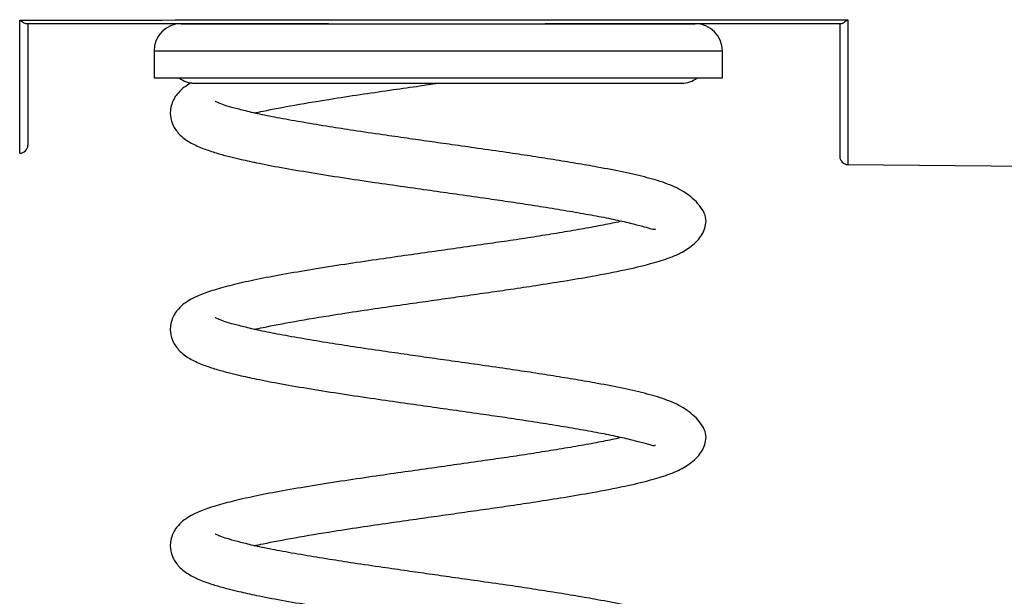
# Model space of a CAD drawing. Units: millimetres. Extents: x 170.8 to 265.4, y -135 to -65.2.
# Drawn here: x 204 to 207.6, y -77.8 to -75.6 of the extents above; entities that cross this region are included whole.
import ezdxf

# ---------------------------------------------------------------- set-up
doc = ezdxf.new("R2010")
doc.units = ezdxf.units.MM
doc.header["$MEASUREMENT"] = 0
doc.layers.add('Ebene 1', color=7, linetype='Continuous', lineweight=0)

msp = doc.modelspace()

# ---------------------------------------------------------------- linework, layer by layer
at = {"layer": 'Ebene 1', "color": 18, "lineweight": 25, "true_color": 0x010101}
for p, q in [((205.1416, -75.6411), (204.0263, -75.6411)), ((204.0315, -75.6411), (204.0315, -76.0897)), ((204.5972, -75.6411), (206.4965, -75.6411)), ((207.0344, -75.6411), (205.9421, -75.6411)), ((207.0303, -75.6411), (207.0303, -76.1315)), ((204.4973, -75.7411), (206.5965, -75.7411)), ((204.4973, -75.7411), (204.4973, -75.841)), ((206.5965, -75.841), (206.5965, -75.7411)), ((204.4973, -75.841), (206.5965, -75.841)), ((204.6472, -75.861), (206.4465, -75.861)), ((207.0599, -76.1613), (208.2838, -76.1738))]:
    msp.add_line(p, q, dxfattribs=at)
for points, knots in [([(204.0011, -76.1196), (204.0011, -76.1192), (204.0011, -76.1158), (204.0011, -76.1096), (204.0011, -76.1031), (204.0011, -76.0935), (204.0011, -76.0811), (204.0011, -76.0687), (204.0011, -76.0533), (204.0011, -76.0355), (204.0011, -76.0177), (204.0011, -75.9978), (204.0012, -75.9759), (204.0012, -75.954), (204.0012, -75.9302), (204.0012, -75.9047), (204.0012, -75.8791), (204.0012, -75.8517), (204.0012, -75.8225), (204.0012, -75.7932), (204.0012, -75.7625), (204.0012, -75.73), (204.0012, -75.6975), (204.0013, -75.6633), (204.0013, -75.6274)], [0, 0, 0, 0, 1, 1, 1, 2, 2, 2, 3, 3, 3, 4, 4, 4, 5, 5, 5, 6, 6, 6, 7, 7, 7, 8, 8, 8, 8]), ([(204.0013, -75.6274), (204.5111, -75.6272), (205.0209, -75.6269), (205.5307, -75.6267), (206.0405, -75.6264), (206.5503, -75.6262), (207.0602, -75.626)], [0, 0, 0, 0, 1, 1, 1, 2, 2, 2, 2]), ([(204.0263, -75.6411), (204.0247, -75.6411), (204.0229, -75.6407), (204.0209, -75.64), (204.019, -75.6393), (204.0169, -75.6383), (204.0147, -75.6371), (204.0126, -75.6359), (204.0104, -75.6345), (204.0081, -75.6328), (204.007, -75.632), (204.0058, -75.6311), (204.0047, -75.6303), (204.0036, -75.6294), (204.0024, -75.6284), (204.0013, -75.6274)], [0, 0, 0, 0, 1, 1, 1, 2, 2, 2, 3, 3, 3, 4, 4, 4, 5, 5, 5, 5]), ([(207.0602, -75.626), (207.059, -75.627), (207.0578, -75.628), (207.0566, -75.629), (207.0554, -75.63), (207.0542, -75.6309), (207.053, -75.6318), (207.0506, -75.6336), (207.0483, -75.6352), (207.0461, -75.6366), (207.045, -75.6372), (207.0439, -75.6378), (207.0429, -75.6384), (207.0418, -75.6389), (207.0408, -75.6394), (207.0398, -75.6398), (207.0378, -75.6406), (207.036, -75.6411), (207.0344, -75.6411)], [0, 0, 0, 0, 1, 1, 1, 2, 2, 2, 3, 3, 3, 4, 4, 4, 5, 5, 5, 6, 6, 6, 6]), ([(207.0602, -75.626), (207.0601, -75.665), (207.0601, -75.7021), (207.0601, -75.7374), (207.0601, -75.7728), (207.0601, -75.8062), (207.0601, -75.8376), (207.0601, -75.9004), (207.0601, -75.9558), (207.06, -76.0039), (207.06, -76.028), (207.06, -76.0498), (207.06, -76.0691), (207.06, -76.0883), (207.06, -76.105), (207.06, -76.1187), (207.06, -76.1324), (207.06, -76.1432), (207.06, -76.1504), (207.06, -76.1573), (207.06, -76.161), (207.06, -76.1614)], [0, 0, 0, 0, 1, 1, 1, 2, 2, 2, 3, 3, 3, 4, 4, 4, 5, 5, 5, 6, 6, 6, 7, 7, 7, 7]), ([(204.6365, -75.8589), (204.6339, -75.8602), (204.6313, -75.8616), (204.6288, -75.863), (204.6198, -75.868), (204.611, -75.8742), (204.6027, -75.881), (204.5954, -75.8872), (204.5886, -75.8939), (204.5823, -75.9017), (204.5794, -75.9053), (204.5765, -75.9093), (204.5737, -75.9138), (204.5705, -75.9192), (204.5672, -75.9254), (204.5647, -75.932), (204.5586, -75.9476), (204.5565, -75.965), (204.5577, -75.9803), (204.5588, -75.9951), (204.563, -76.0078), (204.5692, -76.0196), (204.5757, -76.0319), (204.5843, -76.043), (204.594, -76.0526), (204.6063, -76.0646), (204.6203, -76.0741), (204.6348, -76.0821), (204.6491, -76.09), (204.664, -76.0965), (204.6808, -76.1029), (204.6951, -76.1083), (204.7108, -76.1136), (204.7274, -76.1186), (204.7413, -76.1228), (204.7558, -76.1268), (204.7706, -76.1306), (204.7837, -76.134), (204.7971, -76.1373), (204.811, -76.1406), (204.8312, -76.1453), (204.8527, -76.15), (204.8754, -76.1547), (204.9044, -76.1607), (204.9353, -76.1667), (204.968, -76.1726), (205.0028, -76.1788), (205.0394, -76.185), (205.0777, -76.1913), (205.115, -76.1974), (205.1537, -76.2036), (205.1936, -76.2097), (205.2319, -76.2156), (205.2713, -76.2214), (205.3114, -76.2273), (205.3474, -76.2325), (205.384, -76.2377), (205.421, -76.2429), (205.4532, -76.2475), (205.4856, -76.2521), (205.518, -76.2567), (205.5497, -76.2612), (205.5814, -76.2658), (205.613, -76.2703), (205.6469, -76.2751), (205.6806, -76.2799), (205.7139, -76.2847), (205.741, -76.2886), (205.7679, -76.2924), (205.7944, -76.2963), (205.8234, -76.3006), (205.8518, -76.3048), (205.8797, -76.3091), (205.9097, -76.3138), (205.9391, -76.3184), (205.9676, -76.3231), (205.997, -76.3279), (206.0254, -76.3326), (206.0527, -76.3374), (206.0799, -76.3421), (206.106, -76.3467), (206.1307, -76.3513), (206.1557, -76.356), (206.1793, -76.3608), (206.2014, -76.3655), (206.2235, -76.3703), (206.2442, -76.375), (206.2624, -76.3796), (206.2793, -76.3838), (206.2941, -76.3877), (206.3066, -76.3912), (206.318, -76.3943), (206.3274, -76.3971), (206.3342, -76.3988), (206.3415, -76.4006), (206.3458, -76.4012), (206.3485, -76.3998), (206.3492, -76.3995), (206.3497, -76.3991), (206.3502, -76.3986)], [0, 0, 0, 0, 1, 1, 1, 2, 2, 2, 3, 3, 3, 4, 4, 4, 5, 5, 5, 6, 6, 6, 7, 7, 7, 8, 8, 8, 9, 9, 9, 10, 10, 10, 11, 11, 11, 12, 12, 12, 13, 13, 13, 14, 14, 14, 15, 15, 15, 16, 16, 16, 17, 17, 17, 18, 18, 18, 19, 19, 19, 20, 20, 20, 21, 21, 21, 22, 22, 22, 23, 23, 23, 24, 24, 24, 25, 25, 25, 26, 26, 26, 27, 27, 27, 28, 28, 28, 29, 29, 29, 30, 30, 30, 31, 31, 31, 32, 32, 32, 33, 33, 33, 33]), ([(204.8666, -75.9714), (204.8772, -75.9689), (204.8884, -75.9665), (204.9001, -75.964), (204.9352, -75.9566), (204.9746, -75.9492), (205.017, -75.9417), (205.0621, -75.9337), (205.1106, -75.9256), (205.1618, -75.9175), (205.1976, -75.9118), (205.2347, -75.9061), (205.2725, -75.9005), (205.3079, -75.8952), (205.3441, -75.89), (205.3813, -75.8847), (205.4135, -75.88), (205.4466, -75.8753), (205.4781, -75.8708), (205.5002, -75.8676), (205.5217, -75.8646), (205.547, -75.861)], [0, 0, 0, 0, 1, 1, 1, 2, 2, 2, 3, 3, 3, 4, 4, 4, 5, 5, 5, 6, 6, 6, 7, 7, 7, 7]), ([(206.5365, -76.3708), (206.5354, -76.3602), (206.5341, -76.3511), (206.5298, -76.341), (206.526, -76.3321), (206.52, -76.3224), (206.512, -76.3125), (206.5051, -76.3041), (206.4968, -76.2956), (206.4868, -76.2869), (206.4785, -76.2797), (206.469, -76.2724), (206.4584, -76.2654), (206.449, -76.2593), (206.4387, -76.2533), (206.4281, -76.248), (206.4173, -76.2427), (206.406, -76.2379), (206.3945, -76.2335), (206.3703, -76.2243), (206.345, -76.217), (206.3192, -76.2102), (206.2914, -76.203), (206.2631, -76.1965), (206.2324, -76.19), (206.202, -76.1836), (206.1691, -76.1771), (206.1344, -76.1708), (206.109, -76.1662), (206.0826, -76.1617), (206.0553, -76.1571), (206.0284, -76.1525), (206.0006, -76.1479), (205.9721, -76.1434), (205.9441, -76.1389), (205.9154, -76.1344), (205.8861, -76.1299), (205.8577, -76.1256), (205.8287, -76.1213), (205.7993, -76.117), (205.7641, -76.1118), (205.7282, -76.1068), (205.6921, -76.1016), (205.6608, -76.0972), (205.6294, -76.0927), (205.5978, -76.0882), (205.5699, -76.0842), (205.542, -76.0802), (205.5141, -76.0762), (205.4867, -76.0723), (205.4593, -76.0684), (205.4321, -76.0645), (205.4018, -76.0602), (205.3717, -76.0559), (205.3421, -76.0517), (205.3056, -76.0464), (205.2697, -76.0411), (205.2347, -76.0358), (205.2041, -76.0311), (205.1742, -76.0264), (205.1451, -76.0218), (205.1127, -76.0166), (205.0813, -76.0113), (205.0513, -76.0062), (205.0201, -76.0009), (204.9903, -75.9956), (204.9624, -75.9903), (204.936, -75.9854), (204.9112, -75.9804), (204.8884, -75.9755), (204.867, -75.9709), (204.8473, -75.9663), (204.8294, -75.9619), (204.8129, -75.9578), (204.7979, -75.9538), (204.7848, -75.9501), (204.7728, -75.9467), (204.7623, -75.9435), (204.7533, -75.9404), (204.745, -75.9375), (204.738, -75.9348), (204.7328, -75.9326), (204.7284, -75.9307), (204.7254, -75.9292), (204.7242, -75.929), (204.7239, -75.9289), (204.7236, -75.9289), (204.7236, -75.929)], [0, 0, 0, 0, 1, 1, 1, 2, 2, 2, 3, 3, 3, 4, 4, 4, 5, 5, 5, 6, 6, 6, 7, 7, 7, 8, 8, 8, 9, 9, 9, 10, 10, 10, 11, 11, 11, 12, 12, 12, 13, 13, 13, 14, 14, 14, 15, 15, 15, 16, 16, 16, 17, 17, 17, 18, 18, 18, 19, 19, 19, 20, 20, 20, 21, 21, 21, 22, 22, 22, 23, 23, 23, 24, 24, 24, 25, 25, 25, 26, 26, 26, 27, 27, 27, 28, 28, 28, 29, 29, 29, 29]), ([(204.0014, -76.1197), (204.018, -76.1197), (204.0315, -76.1063), (204.0315, -76.0897), (204.0315, -76.0897), (204.0315, -76.0897), (204.0315, -76.0897)], [0, 0, 0, 0, 1, 1, 1, 2, 2, 2, 2]), ([(207.0303, -76.1314), (207.0303, -76.148), (207.0438, -76.1614), (207.0603, -76.1614), (207.0604, -76.1614), (207.0604, -76.1614), (207.0605, -76.1614)], [0, 0, 0, 0, 1, 1, 1, 2, 2, 2, 2]), ([(206.2252, -76.3709), (206.2161, -76.3729), (206.2067, -76.375), (206.197, -76.377), (206.1763, -76.3814), (206.1541, -76.3859), (206.1308, -76.3903), (206.1067, -76.3948), (206.0813, -76.3993), (206.0548, -76.4039), (206.0287, -76.4084), (206.0015, -76.413), (205.9734, -76.4176), (205.9459, -76.4221), (205.9175, -76.4266), (205.8885, -76.4311), (205.8602, -76.4355), (205.8313, -76.4399), (205.8019, -76.4442), (205.7744, -76.4482), (205.7465, -76.4522), (205.7182, -76.4563), (205.6846, -76.4611), (205.6505, -76.466), (205.6163, -76.4709), (205.5853, -76.4753), (205.5541, -76.4797), (205.523, -76.4842), (205.4899, -76.4889), (205.4569, -76.4936), (205.4241, -76.4983), (205.3885, -76.5033), (205.3531, -76.5083), (205.3182, -76.5134), (205.2791, -76.519), (205.2406, -76.5247), (205.2031, -76.5305), (205.1618, -76.5368), (205.1217, -76.5431), (205.0831, -76.5495), (205.0449, -76.5557), (205.0082, -76.5619), (204.9733, -76.5682), (204.9394, -76.5742), (204.9073, -76.5803), (204.8772, -76.5865), (204.8479, -76.5925), (204.8205, -76.5987), (204.7949, -76.6049), (204.7706, -76.6108), (204.7479, -76.6169), (204.727, -76.6232), (204.7071, -76.6292), (204.6888, -76.6353), (204.6722, -76.6419), (204.6565, -76.6481), (204.6423, -76.6547), (204.6288, -76.6627), (204.6197, -76.668), (204.611, -76.6739), (204.6027, -76.6807), (204.5954, -76.6868), (204.5886, -76.6935), (204.5823, -76.7013), (204.5794, -76.705), (204.5765, -76.709), (204.5737, -76.7135), (204.5705, -76.7189), (204.5672, -76.7251), (204.5647, -76.7317), (204.5586, -76.7473), (204.5565, -76.7647), (204.5577, -76.78), (204.5588, -76.7947), (204.563, -76.8075), (204.5692, -76.8192), (204.5757, -76.8316), (204.5843, -76.8428), (204.594, -76.8523), (204.6063, -76.8643), (204.6203, -76.8738), (204.6348, -76.8818), (204.6491, -76.8897), (204.664, -76.8962), (204.6808, -76.9026), (204.6951, -76.908), (204.7108, -76.9132), (204.7274, -76.9183), (204.7413, -76.9225), (204.7558, -76.9264), (204.7706, -76.9303), (204.7837, -76.9337), (204.7971, -76.937), (204.811, -76.9403), (204.8312, -76.945), (204.8527, -76.9498), (204.8754, -76.9545), (204.9044, -76.9604), (204.9353, -76.9663), (204.968, -76.9722), (205.0028, -76.9785), (205.0394, -76.9847), (205.0777, -76.991), (205.115, -76.9971), (205.1537, -77.0032), (205.1936, -77.0094), (205.2319, -77.0153), (205.2713, -77.0212), (205.3114, -77.0269), (205.3474, -77.0322), (205.384, -77.0374), (205.421, -77.0426), (205.4532, -77.0472), (205.4856, -77.0518), (205.518, -77.0564), (205.5497, -77.061), (205.5814, -77.0655), (205.613, -77.07), (205.6469, -77.0748), (205.6806, -77.0796), (205.7139, -77.0844), (205.741, -77.0883), (205.7679, -77.0921), (205.7944, -77.096), (205.8234, -77.1003), (205.8518, -77.1046), (205.8797, -77.1089), (205.9097, -77.1135), (205.9391, -77.1181), (205.9676, -77.1228), (205.997, -77.1276), (206.0254, -77.1324), (206.0527, -77.137), (206.0799, -77.1417), (206.106, -77.1464), (206.1307, -77.151), (206.1557, -77.1557), (206.1793, -77.1605), (206.2014, -77.1652), (206.2235, -77.17), (206.2442, -77.1748), (206.2624, -77.1793), (206.2793, -77.1834), (206.2941, -77.1874), (206.3066, -77.1909), (206.318, -77.1941), (206.3274, -77.1968), (206.3342, -77.1985), (206.3415, -77.2003), (206.3458, -77.2009), (206.3485, -77.1995), (206.3492, -77.1992), (206.3497, -77.1987), (206.3502, -77.1983)], [0, 0, 0, 0, 1, 1, 1, 2, 2, 2, 3, 3, 3, 4, 4, 4, 5, 5, 5, 6, 6, 6, 7, 7, 7, 8, 8, 8, 9, 9, 9, 10, 10, 10, 11, 11, 11, 12, 12, 12, 13, 13, 13, 14, 14, 14, 15, 15, 15, 16, 16, 16, 17, 17, 17, 18, 18, 18, 19, 19, 19, 20, 20, 20, 21, 21, 21, 22, 22, 22, 23, 23, 23, 24, 24, 24, 25, 25, 25, 26, 26, 26, 27, 27, 27, 28, 28, 28, 29, 29, 29, 30, 30, 30, 31, 31, 31, 32, 32, 32, 33, 33, 33, 34, 34, 34, 35, 35, 35, 36, 36, 36, 37, 37, 37, 38, 38, 38, 39, 39, 39, 40, 40, 40, 41, 41, 41, 42, 42, 42, 43, 43, 43, 44, 44, 44, 45, 45, 45, 46, 46, 46, 47, 47, 47, 48, 48, 48, 49, 49, 49, 50, 50, 50, 51, 51, 51, 51]), ([(204.8666, -76.7711), (204.8772, -76.7686), (204.8884, -76.7662), (204.9001, -76.7637), (204.9352, -76.7563), (204.9746, -76.7489), (205.017, -76.7414), (205.0621, -76.7334), (205.1107, -76.7253), (205.1618, -76.7172), (205.1976, -76.7115), (205.2346, -76.7058), (205.2725, -76.7001), (205.3081, -76.6948), (205.3444, -76.6896), (205.3813, -76.6844), (205.4133, -76.6798), (205.4456, -76.6752), (205.4781, -76.6705), (205.5062, -76.6665), (205.5345, -76.6625), (205.5628, -76.6584), (205.5904, -76.6545), (205.618, -76.6506), (205.6455, -76.6467), (205.6753, -76.6424), (205.7049, -76.6382), (205.7343, -76.634), (205.7616, -76.6301), (205.7886, -76.6262), (205.8153, -76.6223), (205.8467, -76.6177), (205.8777, -76.613), (205.908, -76.6083), (205.9428, -76.6029), (205.9768, -76.5975), (206.0096, -76.5921), (206.0463, -76.5862), (206.0815, -76.5802), (206.1151, -76.5742), (206.158, -76.5666), (206.1983, -76.5589), (206.2358, -76.5508), (206.2686, -76.5438), (206.2993, -76.5365), (206.3276, -76.5289), (206.3517, -76.5224), (206.3741, -76.5157), (206.3952, -76.5082), (206.4094, -76.5031), (206.4229, -76.4978), (206.4361, -76.4914), (206.4525, -76.4834), (206.4683, -76.4738), (206.4819, -76.4632), (206.4988, -76.4499), (206.5124, -76.4351), (206.5209, -76.4209), (206.5309, -76.4045), (206.5338, -76.3892), (206.5365, -76.3708)], [0, 0, 0, 0, 1, 1, 1, 2, 2, 2, 3, 3, 3, 4, 4, 4, 5, 5, 5, 6, 6, 6, 7, 7, 7, 8, 8, 8, 9, 9, 9, 10, 10, 10, 11, 11, 11, 12, 12, 12, 13, 13, 13, 14, 14, 14, 15, 15, 15, 16, 16, 16, 17, 17, 17, 18, 18, 18, 19, 19, 19, 20, 20, 20, 20]), ([(206.5365, -77.1705), (206.5354, -77.1599), (206.5341, -77.1508), (206.5298, -77.1407), (206.526, -77.1318), (206.52, -77.1221), (206.512, -77.1122), (206.5051, -77.1038), (206.4968, -77.0952), (206.4868, -77.0866), (206.4785, -77.0794), (206.469, -77.0721), (206.4584, -77.0652), (206.449, -77.059), (206.4387, -77.0531), (206.4281, -77.0478), (206.4173, -77.0423), (206.406, -77.0376), (206.3945, -77.0332), (206.3703, -77.024), (206.345, -77.0166), (206.3192, -77.0099), (206.2914, -77.0026), (206.2631, -76.9961), (206.2324, -76.9897), (206.202, -76.9832), (206.1691, -76.9768), (206.1344, -76.9705), (206.109, -76.9659), (206.0826, -76.9613), (206.0553, -76.9567), (206.0284, -76.9522), (206.0006, -76.9476), (205.9721, -76.9431), (205.9441, -76.9386), (205.9154, -76.9341), (205.8861, -76.9296), (205.8577, -76.9253), (205.8287, -76.9209), (205.7993, -76.9167), (205.7641, -76.9115), (205.7282, -76.9064), (205.6921, -76.9013), (205.6608, -76.8969), (205.6294, -76.8924), (205.5978, -76.8879), (205.5699, -76.8839), (205.542, -76.8799), (205.5141, -76.876), (205.4867, -76.872), (205.4593, -76.8681), (205.4321, -76.8642), (205.4018, -76.8599), (205.3717, -76.8556), (205.3421, -76.8513), (205.3056, -76.8461), (205.2697, -76.8408), (205.2347, -76.8355), (205.2041, -76.8308), (205.1742, -76.8261), (205.1451, -76.8215), (205.1127, -76.8162), (205.0813, -76.811), (205.0513, -76.8059), (205.0201, -76.8006), (204.9903, -76.7953), (204.9624, -76.7901), (204.936, -76.7851), (204.9112, -76.7801), (204.8884, -76.7752), (204.867, -76.7705), (204.8473, -76.766), (204.8294, -76.7616), (204.8129, -76.7575), (204.7979, -76.7535), (204.7848, -76.7498), (204.7728, -76.7464), (204.7623, -76.7432), (204.7533, -76.7401), (204.745, -76.7372), (204.738, -76.7345), (204.7328, -76.7323), (204.7284, -76.7304), (204.7254, -76.7289), (204.7242, -76.7286), (204.7239, -76.7286), (204.7236, -76.7286), (204.7236, -76.7287)], [0, 0, 0, 0, 1, 1, 1, 2, 2, 2, 3, 3, 3, 4, 4, 4, 5, 5, 5, 6, 6, 6, 7, 7, 7, 8, 8, 8, 9, 9, 9, 10, 10, 10, 11, 11, 11, 12, 12, 12, 13, 13, 13, 14, 14, 14, 15, 15, 15, 16, 16, 16, 17, 17, 17, 18, 18, 18, 19, 19, 19, 20, 20, 20, 21, 21, 21, 22, 22, 22, 23, 23, 23, 24, 24, 24, 25, 25, 25, 26, 26, 26, 27, 27, 27, 28, 28, 28, 29, 29, 29, 29]), ([(206.2252, -77.1705), (206.2161, -77.1726), (206.2067, -77.1747), (206.197, -77.1767), (206.1763, -77.1811), (206.1541, -77.1856), (206.1308, -77.19), (206.1067, -77.1945), (206.0813, -77.199), (206.0548, -77.2036), (206.0287, -77.2081), (206.0015, -77.2127), (205.9734, -77.2173), (205.9459, -77.2218), (205.9175, -77.2263), (205.8885, -77.2308), (205.8602, -77.2352), (205.8313, -77.2396), (205.8019, -77.2439), (205.7744, -77.2479), (205.7465, -77.2519), (205.7182, -77.256), (205.6846, -77.2608), (205.6505, -77.2657), (205.6163, -77.2705), (205.5853, -77.275), (205.5541, -77.2794), (205.523, -77.2839), (205.4899, -77.2886), (205.4569, -77.2933), (205.4241, -77.298), (205.3885, -77.303), (205.3531, -77.308), (205.3182, -77.313), (205.2791, -77.3187), (205.2406, -77.3244), (205.2031, -77.3302), (205.1618, -77.3365), (205.1217, -77.3429), (205.0831, -77.3491), (205.0449, -77.3554), (205.0082, -77.3616), (204.9733, -77.3678), (204.9394, -77.3739), (204.9073, -77.38), (204.8772, -77.3862), (204.8479, -77.3922), (204.8205, -77.3984), (204.7949, -77.4046), (204.7706, -77.4106), (204.7479, -77.4166), (204.727, -77.4229), (204.7071, -77.4288), (204.6888, -77.435), (204.6722, -77.4416), (204.6565, -77.4478), (204.6423, -77.4544), (204.6288, -77.4624), (204.6197, -77.4677), (204.611, -77.4736), (204.6027, -77.4804), (204.5954, -77.4865), (204.5886, -77.4932), (204.5823, -77.501), (204.5794, -77.5047), (204.5765, -77.5086), (204.5737, -77.5132), (204.5705, -77.5186), (204.5672, -77.5248), (204.5647, -77.5314), (204.5586, -77.547), (204.5565, -77.5644), (204.5577, -77.5797), (204.5588, -77.5944), (204.563, -77.6072), (204.5692, -77.6189), (204.5757, -77.6313), (204.5843, -77.6424), (204.594, -77.652), (204.6063, -77.664), (204.6203, -77.6734), (204.6348, -77.6815), (204.6491, -77.6894), (204.664, -77.6959), (204.6808, -77.7023), (204.6951, -77.7077), (204.7108, -77.713), (204.7274, -77.718), (204.7413, -77.7221), (204.7558, -77.7262), (204.7706, -77.73), (204.7837, -77.7334), (204.7971, -77.7367), (204.811, -77.7399), (204.8312, -77.7447), (204.8527, -77.7494), (204.8754, -77.7541), (204.9044, -77.7601), (204.9353, -77.7661), (204.968, -77.7719), (205.0028, -77.7782), (205.0394, -77.7844), (205.0777, -77.7906), (205.115, -77.7968), (205.1537, -77.803), (205.1936, -77.8091), (205.2319, -77.815), (205.2713, -77.8208), (205.3114, -77.8267), (205.3474, -77.8319), (205.384, -77.837), (205.421, -77.8423), (205.4532, -77.8469), (205.4856, -77.8515), (205.518, -77.8561), (205.5497, -77.8606), (205.5814, -77.8652), (205.613, -77.8697), (205.6469, -77.8745), (205.6806, -77.8793), (205.7139, -77.8841), (205.741, -77.888), (205.7679, -77.8918), (205.7944, -77.8957), (205.8234, -77.9), (205.8518, -77.9042), (205.8797, -77.9085), (205.9097, -77.9132), (205.9391, -77.9178), (205.9676, -77.9225), (205.997, -77.9273), (206.0254, -77.932), (206.0527, -77.9367), (206.0799, -77.9415), (206.106, -77.9461), (206.1307, -77.9507), (206.1557, -77.9554), (206.1793, -77.9601), (206.2014, -77.9649), (206.2235, -77.9697), (206.2442, -77.9744), (206.2624, -77.979), (206.2793, -77.9832), (206.2941, -77.9871), (206.3066, -77.9906), (206.318, -77.9937), (206.3274, -77.9965), (206.3342, -77.9982), (206.3415, -78), (206.3458, -78.0005), (206.3485, -77.9992), (206.3492, -77.9988), (206.3497, -77.9984), (206.3502, -77.9979)], [0, 0, 0, 0, 1, 1, 1, 2, 2, 2, 3, 3, 3, 4, 4, 4, 5, 5, 5, 6, 6, 6, 7, 7, 7, 8, 8, 8, 9, 9, 9, 10, 10, 10, 11, 11, 11, 12, 12, 12, 13, 13, 13, 14, 14, 14, 15, 15, 15, 16, 16, 16, 17, 17, 17, 18, 18, 18, 19, 19, 19, 20, 20, 20, 21, 21, 21, 22, 22, 22, 23, 23, 23, 24, 24, 24, 25, 25, 25, 26, 26, 26, 27, 27, 27, 28, 28, 28, 29, 29, 29, 30, 30, 30, 31, 31, 31, 32, 32, 32, 33, 33, 33, 34, 34, 34, 35, 35, 35, 36, 36, 36, 37, 37, 37, 38, 38, 38, 39, 39, 39, 40, 40, 40, 41, 41, 41, 42, 42, 42, 43, 43, 43, 44, 44, 44, 45, 45, 45, 46, 46, 46, 47, 47, 47, 48, 48, 48, 49, 49, 49, 50, 50, 50, 51, 51, 51, 51]), ([(204.8666, -77.5708), (204.8772, -77.5683), (204.8884, -77.5659), (204.9001, -77.5634), (204.9352, -77.556), (204.9746, -77.5486), (205.017, -77.5411), (205.0621, -77.5331), (205.1107, -77.525), (205.1618, -77.5169), (205.1976, -77.5112), (205.2346, -77.5055), (205.2725, -77.4998), (205.3081, -77.4946), (205.3444, -77.4893), (205.3813, -77.484), (205.4133, -77.4795), (205.4456, -77.4749), (205.4781, -77.4702), (205.5062, -77.4662), (205.5345, -77.4622), (205.5628, -77.4581), (205.5904, -77.4542), (205.618, -77.4502), (205.6455, -77.4463), (205.6753, -77.4421), (205.7049, -77.4379), (205.7343, -77.4337), (205.7616, -77.4298), (205.7886, -77.4259), (205.8153, -77.422), (205.8467, -77.4174), (205.8777, -77.4127), (205.908, -77.408), (205.9428, -77.4026), (205.9768, -77.3972), (206.0096, -77.3919), (206.0463, -77.3859), (206.0815, -77.3799), (206.1151, -77.3739), (206.158, -77.3663), (206.1983, -77.3586), (206.2358, -77.3505), (206.2686, -77.3435), (206.2993, -77.3362), (206.3276, -77.3286), (206.3517, -77.3221), (206.3741, -77.3153), (206.3952, -77.3079), (206.4094, -77.3028), (206.4229, -77.2975), (206.4361, -77.291), (206.4525, -77.2831), (206.4683, -77.2735), (206.4819, -77.2628), (206.4988, -77.2497), (206.5124, -77.2347), (206.5209, -77.2206), (206.5309, -77.2042), (206.5338, -77.1888), (206.5365, -77.1705)], [0, 0, 0, 0, 1, 1, 1, 2, 2, 2, 3, 3, 3, 4, 4, 4, 5, 5, 5, 6, 6, 6, 7, 7, 7, 8, 8, 8, 9, 9, 9, 10, 10, 10, 11, 11, 11, 12, 12, 12, 13, 13, 13, 14, 14, 14, 15, 15, 15, 16, 16, 16, 17, 17, 17, 18, 18, 18, 19, 19, 19, 20, 20, 20, 20]), ([(206.5365, -77.9702), (206.5354, -77.9595), (206.5341, -77.9505), (206.5298, -77.9404), (206.526, -77.9315), (206.52, -77.9218), (206.512, -77.9119), (206.5051, -77.9035), (206.4968, -77.895), (206.4868, -77.8863), (206.4785, -77.8791), (206.469, -77.8718), (206.4584, -77.8648), (206.449, -77.8587), (206.4387, -77.8527), (206.4281, -77.8474), (206.4173, -77.842), (206.406, -77.8372), (206.3945, -77.8329), (206.3703, -77.8237), (206.345, -77.8163), (206.3192, -77.8096), (206.2914, -77.8024), (206.2631, -77.7958), (206.2324, -77.7894), (206.202, -77.7829), (206.1691, -77.7765), (206.1344, -77.7702), (206.109, -77.7656), (206.0826, -77.761), (206.0553, -77.7564), (206.0284, -77.7519), (206.0006, -77.7473), (205.9721, -77.7427), (205.9441, -77.7383), (205.9154, -77.7338), (205.8861, -77.7293), (205.8577, -77.725), (205.8287, -77.7206), (205.7993, -77.7163), (205.7641, -77.7112), (205.7282, -77.7061), (205.6921, -77.701), (205.6608, -77.6966), (205.6294, -77.6921), (205.5978, -77.6876), (205.5699, -77.6836), (205.542, -77.6796), (205.5141, -77.6756), (205.4867, -77.6717), (205.4593, -77.6678), (205.4321, -77.6639), (205.4018, -77.6596), (205.3717, -77.6553), (205.3421, -77.651), (205.3056, -77.6458), (205.2697, -77.6405), (205.2347, -77.6352), (205.2041, -77.6305), (205.1742, -77.6258), (205.1451, -77.6211), (205.1127, -77.6159), (205.0813, -77.6107), (205.0513, -77.6056), (205.0201, -77.6002), (204.9903, -77.595), (204.9624, -77.5897), (204.936, -77.5848), (204.9112, -77.5798), (204.8884, -77.5748), (204.867, -77.5703), (204.8473, -77.5657), (204.8294, -77.5613), (204.8129, -77.5572), (204.7979, -77.5532), (204.7848, -77.5495), (204.7728, -77.5461), (204.7623, -77.5429), (204.7533, -77.5398), (204.745, -77.5369), (204.738, -77.5342), (204.7328, -77.532), (204.7284, -77.5301), (204.7254, -77.5286), (204.7242, -77.5283), (204.7239, -77.5283), (204.7236, -77.5283), (204.7236, -77.5284)], [0, 0, 0, 0, 1, 1, 1, 2, 2, 2, 3, 3, 3, 4, 4, 4, 5, 5, 5, 6, 6, 6, 7, 7, 7, 8, 8, 8, 9, 9, 9, 10, 10, 10, 11, 11, 11, 12, 12, 12, 13, 13, 13, 14, 14, 14, 15, 15, 15, 16, 16, 16, 17, 17, 17, 18, 18, 18, 19, 19, 19, 20, 20, 20, 21, 21, 21, 22, 22, 22, 23, 23, 23, 24, 24, 24, 25, 25, 25, 26, 26, 26, 27, 27, 27, 28, 28, 28, 29, 29, 29, 29])]:
    msp.add_open_spline(points, degree=3, knots=knots, dxfattribs=at)
for points in [[(204.5972, -75.6411), (204.542, -75.6411), (204.4973, -75.6859), (204.4973, -75.7411)], [(206.5965, -75.7411), (206.5965, -75.6859), (206.5517, -75.6411), (206.4965, -75.6411)], [(204.5907, -75.841), (204.6067, -75.854), (204.6267, -75.861), (204.6472, -75.861)], [(206.4465, -75.861), (206.4671, -75.861), (206.4871, -75.854), (206.5031, -75.841)]]:
    msp.add_open_spline(points, degree=3, dxfattribs=at)

doc.saveas('drawing.dxf')
